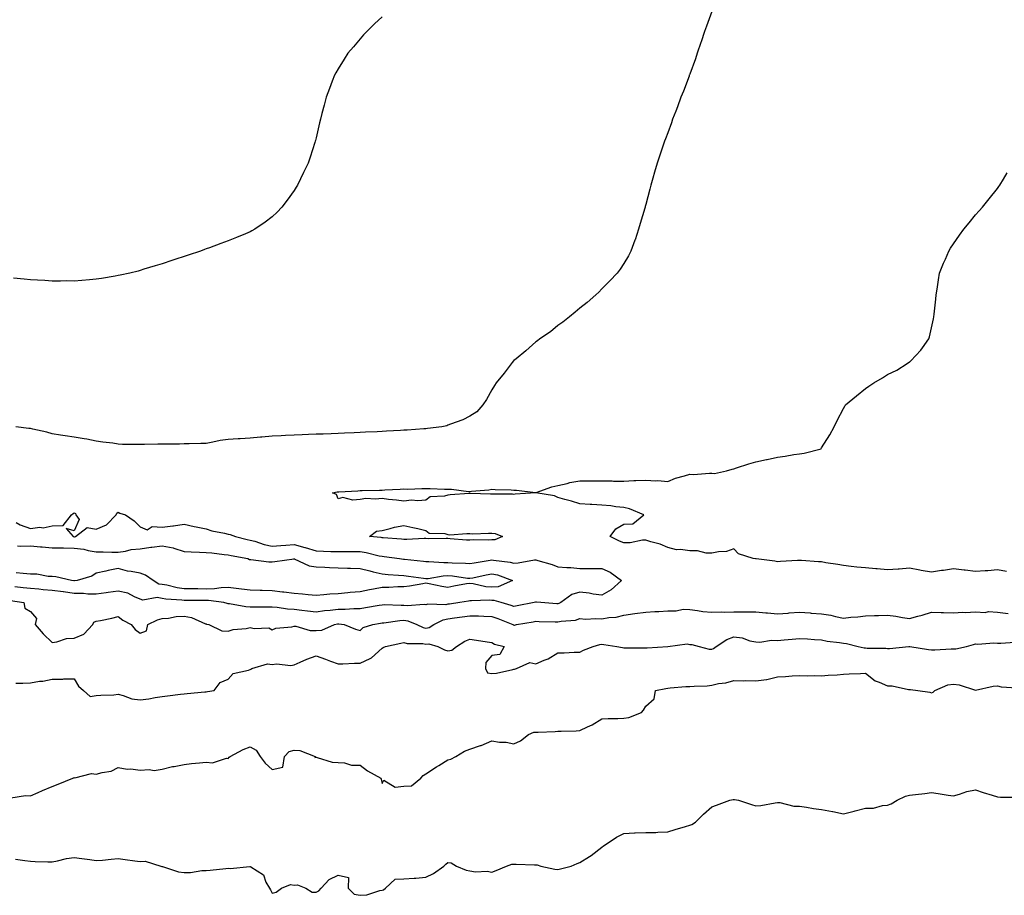
# Model space of a CAD drawing. Units: inches. Extents: x 981683 to 984323, y 7353338 to 7355978.
# Drawn here: x 982173 to 982621, y 7353719 to 7354117 of the extents above; entities that cross this region are included whole.
import ezdxf

# ---------------------------------------------------------------- set-up
doc = ezdxf.new("R2010")
doc.units = ezdxf.units.IN
doc.header["$MEASUREMENT"] = 0
doc.layers.add('Contour_98167353', color=7, linetype='Continuous', true_color=0xea5033)

msp = doc.modelspace()

# ---------------------------------------------------------------- linework, layer by layer
at = {"layer": 'Contour_98167353'}
for points in [[(982338.05, 7354118.57, 3293), (982334.67, 7354115.3, 3293), (982331.11, 7354111.92, 3293), (982329.66, 7354110.31, 3293), (982328.05, 7354108.49, 3293), (982325.03, 7354104.94, 3293), (982322.49, 7354101.92, 3293), (982320.78, 7354099.19, 3293), (982318.05, 7354094.79, 3293), (982316.99, 7354092.98, 3293), (982316.37, 7354091.92, 3293), (982315.36, 7354089.23, 3293), (982314.12, 7354085.84, 3293), (982312.61, 7354081.92, 3293), (982311.69, 7354078.28, 3293), (982310.72, 7354074.59, 3293), (982310.04, 7354071.92, 3293), (982309.66, 7354070.31, 3293), (982308.05, 7354063.5, 3293), (982307.75, 7354062.23, 3293), (982307.66, 7354061.92, 3293), (982307.46, 7354061.34, 3293), (982305.29, 7354054.68, 3293), (982304.38, 7354051.92, 3293), (982302.27, 7354047.7, 3293), (982300.97, 7354044.84, 3293), (982299.62, 7354041.92, 3293), (982299.02, 7354040.96, 3293), (982298.05, 7354039.42, 3293), (982294.89, 7354035.09, 3293), (982292.46, 7354031.92, 3293), (982290.3, 7354029.67, 3293), (982288.05, 7354027.49, 3293), (982284.84, 7354025.13, 3293), (982280.2, 7354021.92, 3293), (982278.84, 7354021.12, 3293), (982278.05, 7354020.68, 3293), (982275.96, 7354019.83, 3293), (982271.84, 7354018.13, 3293), (982268.05, 7354016.56, 3293), (982264.67, 7354015.3, 3293), (982259.55, 7354013.42, 3293), (982258.05, 7354012.87, 3293), (982257.36, 7354012.61, 3293), (982255.52, 7354011.92, 3293), (982249.92, 7354010.05, 3293), (982248.05, 7354009.43, 3293), (982244.31, 7354008.18, 3293), (982242.42, 7354007.55, 3293), (982238.05, 7354006.13, 3293), (982234.84, 7354005.13, 3293), (982229.73, 7354003.6, 3293), (982228.05, 7354003.09, 3293), (982227.12, 7354002.84, 3293), (982223.32, 7354001.92, 3293), (982218.99, 7354000.98, 3293), (982218.05, 7354000.78, 3293), (982216.69, 7354000.56, 3293), (982210.5, 7353999.47, 3293), (982208.05, 7353999.11, 3293), (982204.98, 7353998.86, 3293), (982201.45, 7353998.52, 3293), (982198.05, 7353998.28, 3293), (982194.43, 7353998.29, 3293), (982191.74, 7353998.23, 3293), (982188.05, 7353998.22, 3293), (982184.59, 7353998.46, 3293), (982181.35, 7353998.62, 3293), (982178.05, 7353998.85, 3293), (982175.29, 7353999.16, 3293), (982170.36, 7353999.61, 3293)], [(982488.05, 7354120.9, 3292), (982485.68, 7354114.3, 3292), (982484.81, 7354111.92, 3292), (982483.22, 7354107.09, 3292), (982483.14, 7354106.83, 3292), (982481.4, 7354101.92, 3292), (982480.6, 7354099.37, 3292), (982478.05, 7354092.43, 3292), (982477.91, 7354092.06, 3292), (982477.84, 7354091.92, 3292), (982477.72, 7354091.59, 3292), (982475.2, 7354084.77, 3292), (982474.05, 7354081.92, 3292), (982472.45, 7354077.52, 3292), (982471.66, 7354075.53, 3292), (982470.28, 7354071.92, 3292), (982469.71, 7354070.26, 3292), (982468.05, 7354065.73, 3292), (982467.01, 7354062.96, 3292), (982466.59, 7354061.92, 3292), (982465.84, 7354059.72, 3292), (982464.45, 7354055.52, 3292), (982463.25, 7354051.92, 3292), (982462.06, 7354047.9, 3292), (982461.25, 7354045.12, 3292), (982460.29, 7354041.92, 3292), (982459.82, 7354040.15, 3292), (982458.05, 7354033.15, 3292), (982457.8, 7354032.18, 3292), (982457.73, 7354031.92, 3292), (982457.58, 7354031.45, 3292), (982455.57, 7354024.4, 3292), (982454.8, 7354021.92, 3292), (982453.18, 7354017.05, 3292), (982453.12, 7354016.85, 3292), (982451.27, 7354011.92, 3292), (982450.18, 7354009.8, 3292), (982448.05, 7354006.3, 3292), (982446.35, 7354003.62, 3292), (982445.07, 7354001.92, 3292), (982441.68, 7353998.29, 3292), (982438.05, 7353994.78, 3292), (982436.69, 7353993.28, 3292), (982435.29, 7353991.92, 3292), (982431.41, 7353988.56, 3292), (982428.05, 7353985.99, 3292), (982425.91, 7353984.06, 3292), (982423.28, 7353981.92, 3292), (982420.38, 7353979.59, 3292), (982418.05, 7353978.02, 3292), (982414.75, 7353975.22, 3292), (982409.9, 7353971.92, 3292), (982408.85, 7353971.12, 3292), (982408.05, 7353970.63, 3292), (982403.51, 7353966.46, 3292), (982399.05, 7353962.92, 3292), (982398.05, 7353962.12, 3292), (982397.96, 7353962.01, 3292), (982397.87, 7353961.92, 3292), (982397.3, 7353961.17, 3292), (982393.64, 7353956.33, 3292), (982389.97, 7353951.92, 3292), (982389.27, 7353950.69, 3292), (982388.05, 7353948.82, 3292), (982385.62, 7353944.35, 3292), (982383.94, 7353941.92, 3292), (982381.17, 7353938.8, 3292), (982378.05, 7353936.78, 3292), (982374.87, 7353935.1, 3292), (982369.22, 7353933.09, 3292), (982368.05, 7353932.6, 3292), (982367.53, 7353932.44, 3292), (982365.25, 7353931.92, 3292), (982358.81, 7353931.15, 3292), (982358.05, 7353931.07, 3292), (982357.15, 7353931.02, 3292), (982349.51, 7353930.46, 3292), (982348.05, 7353930.39, 3292), (982346.43, 7353930.3, 3292), (982340.07, 7353929.89, 3292), (982338.05, 7353929.78, 3292), (982335.8, 7353929.68, 3292), (982330.56, 7353929.41, 3292), (982328.05, 7353929.3, 3292), (982325.33, 7353929.2, 3292), (982320.99, 7353928.98, 3292), (982318.05, 7353928.87, 3292), (982314.91, 7353928.78, 3292), (982311.33, 7353928.64, 3292), (982308.05, 7353928.55, 3292), (982304.55, 7353928.42, 3292), (982301.68, 7353928.29, 3292), (982298.05, 7353928.16, 3292), (982294.1, 7353927.98, 3292), (982292.11, 7353927.86, 3292), (982288.05, 7353927.69, 3292), (982283.36, 7353927.24, 3292), (982282.78, 7353927.19, 3292), (982278.05, 7353926.72, 3292), (982273.52, 7353926.45, 3292), (982272.55, 7353926.42, 3292), (982268.05, 7353926.18, 3292), (982264.34, 7353925.63, 3292), (982261.01, 7353924.88, 3292), (982258.05, 7353924.38, 3292), (982255.69, 7353924.28, 3292), (982250.36, 7353924.23, 3292), (982248.05, 7353924.15, 3292), (982245.9, 7353924.07, 3292), (982240.18, 7353924.05, 3292), (982238.05, 7353923.98, 3292), (982236.01, 7353923.96, 3292), (982229.95, 7353923.82, 3292), (982228.05, 7353923.81, 3292), (982226.03, 7353923.94, 3292), (982220, 7353923.87, 3292), (982218.05, 7353924.02, 3292), (982215.58, 7353924.4, 3292), (982211.07, 7353924.94, 3292), (982208.05, 7353925.44, 3292), (982203.73, 7353926.23, 3292), (982202.58, 7353926.45, 3292), (982198.05, 7353927.24, 3292), (982193.89, 7353927.76, 3292), (982191.78, 7353928.18, 3292), (982188.05, 7353928.72, 3292), (982185.56, 7353929.43, 3292), (982179.11, 7353930.86, 3292), (982178.05, 7353931.13, 3292), (982177.36, 7353931.22, 3292), (982171.52, 7353931.92, 3292)], [(982622.19, 7353866.06, 3291), (982618.05, 7353866.75, 3291), (982613.64, 7353866.34, 3291), (982612.51, 7353866.38, 3291), (982608.05, 7353866.06, 3291), (982603.33, 7353866.64, 3291), (982602.83, 7353866.69, 3291), (982598.05, 7353867.3, 3291), (982593.43, 7353866.54, 3291), (982592.6, 7353866.47, 3291), (982588.05, 7353865.82, 3291), (982583.38, 7353866.59, 3291), (982582.8, 7353866.67, 3291), (982578.05, 7353867.51, 3291), (982573.26, 7353867.14, 3291), (982572.89, 7353867.08, 3291), (982568.05, 7353866.76, 3291), (982563.34, 7353867.21, 3291), (982562.71, 7353867.26, 3291), (982558.05, 7353867.69, 3291), (982554.14, 7353868.01, 3291), (982551.57, 7353868.4, 3291), (982548.05, 7353868.74, 3291), (982545.42, 7353869.29, 3291), (982539.91, 7353870.07, 3291), (982538.05, 7353870.42, 3291), (982536.59, 7353870.45, 3291), (982528.87, 7353871.1, 3291), (982528.05, 7353871.12, 3291), (982527.14, 7353871.01, 3291), (982519.36, 7353870.61, 3291), (982518.05, 7353870.42, 3291), (982516.84, 7353870.71, 3291), (982508.22, 7353871.76, 3291), (982508.05, 7353871.79, 3291), (982507.91, 7353871.78, 3291), (982506.85, 7353871.92, 3291), (982500.22, 7353874.09, 3291), (982498.05, 7353876.34, 3291), (982494.77, 7353875.2, 3291), (982491.18, 7353875.05, 3291), (982488.05, 7353874.36, 3291), (982485.59, 7353874.38, 3291), (982481.58, 7353875.45, 3291), (982478.05, 7353875.46, 3291), (982473.88, 7353876.09, 3291), (982472, 7353875.87, 3291), (982468.05, 7353877.02, 3291), (982464.66, 7353878.53, 3291), (982460.38, 7353879.59, 3291), (982458.05, 7353880.38, 3291), (982456.5, 7353880.37, 3291), (982450.9, 7353879.07, 3291), (982448.05, 7353879.06, 3291), (982446.04, 7353879.91, 3291), (982441.85, 7353881.92, 3291), (982444.45, 7353885.52, 3291), (982448.05, 7353887.64, 3291), (982452.15, 7353887.82, 3291), (982457.23, 7353891.92, 3291), (982450.71, 7353894.58, 3291), (982448.05, 7353895.26, 3291), (982444.4, 7353895.57, 3291), (982442.11, 7353895.98, 3291), (982438.05, 7353896.26, 3291), (982433.44, 7353896.53, 3291), (982432.73, 7353896.6, 3291), (982428.05, 7353896.85, 3291), (982424.23, 7353898.1, 3291), (982421.16, 7353898.82, 3291), (982418.05, 7353899.7, 3291), (982416.56, 7353900.43, 3291), (982408.1, 7353901.87, 3291), (982408.05, 7353901.89, 3291), (982408.01, 7353901.88, 3291), (982398.67, 7353901.3, 3291), (982398.05, 7353901.16, 3291), (982397.42, 7353901.29, 3291), (982388.78, 7353901.19, 3291), (982388.05, 7353901.29, 3291), (982387.42, 7353901.28, 3291), (982378.35, 7353901.62, 3291), (982378.05, 7353901.61, 3291), (982377.71, 7353901.57, 3291), (982368.99, 7353900.98, 3291), (982368.05, 7353900.86, 3291), (982366.48, 7353900.35, 3291), (982359.92, 7353900.05, 3291), (982358.05, 7353898.53, 3291), (982354.36, 7353898.23, 3291), (982351.49, 7353898.48, 3291), (982348.05, 7353898.07, 3291), (982344.6, 7353898.47, 3291), (982341.07, 7353898.9, 3291), (982338.05, 7353899.26, 3291), (982335.12, 7353899, 3291), (982330.72, 7353899.25, 3291), (982328.05, 7353898.91, 3291), (982324.7, 7353898.58, 3291), (982320.24, 7353899.73, 3291), (982318.05, 7353899.21, 3291), (982317.27, 7353901.14, 3291), (982315.49, 7353901.92, 3291), (982317.7, 7353902.27, 3291), (982318.05, 7353902.31, 3291), (982318.46, 7353902.33, 3291), (982327.12, 7353902.85, 3291), (982328.05, 7353902.9, 3291), (982329.06, 7353902.92, 3291), (982336.87, 7353903.1, 3291), (982338.05, 7353903.13, 3291), (982339.33, 7353903.2, 3291), (982346.38, 7353903.59, 3291), (982348.05, 7353903.67, 3291), (982349.73, 7353903.6, 3291), (982356.09, 7353903.89, 3291), (982358.05, 7353903.81, 3291), (982359.97, 7353903.84, 3291), (982366.43, 7353903.54, 3291), (982368.05, 7353903.56, 3291), (982369.6, 7353903.48, 3291), (982377.42, 7353902.55, 3291), (982378.05, 7353902.51, 3291), (982378.74, 7353902.61, 3291), (982386.71, 7353903.26, 3291), (982388.05, 7353903.48, 3291), (982389.51, 7353903.37, 3291), (982396.76, 7353903.21, 3291), (982398.05, 7353903.13, 3291), (982399.26, 7353903.13, 3291), (982407.95, 7353902.01, 3291), (982408.05, 7353902.02, 3291), (982408.19, 7353902.05, 3291), (982415.38, 7353904.59, 3291), (982418.05, 7353905.21, 3291), (982422.28, 7353906.15, 3291), (982423.47, 7353906.5, 3291), (982428.05, 7353907.34, 3291), (982432.6, 7353907.37, 3291), (982433.49, 7353907.36, 3291), (982438.05, 7353907.39, 3291), (982442.7, 7353907.27, 3291), (982443.38, 7353907.25, 3291), (982448.05, 7353907.13, 3291), (982452.56, 7353907.41, 3291), (982453.54, 7353907.41, 3291), (982458.05, 7353907.66, 3291), (982462.59, 7353907.37, 3291), (982463.55, 7353907.42, 3291), (982468.05, 7353907.07, 3291), (982471.5, 7353908.47, 3291), (982475.69, 7353909.56, 3291), (982478.05, 7353910.34, 3291), (982479.75, 7353910.23, 3291), (982486.98, 7353910.85, 3291), (982488.05, 7353910.75, 3291), (982489.29, 7353910.68, 3291), (982494.73, 7353911.92, 3291), (982497.28, 7353912.69, 3291), (982498.05, 7353912.82, 3291), (982499.34, 7353913.21, 3291), (982504.93, 7353915.04, 3291), (982508.05, 7353915.93, 3291), (982512.93, 7353917.04, 3291), (982513.23, 7353917.09, 3291), (982518.05, 7353918.11, 3291), (982521.46, 7353918.51, 3291), (982525.41, 7353919.29, 3291), (982528.05, 7353919.64, 3291), (982530.08, 7353919.89, 3291), (982537.78, 7353921.92, 3291), (982537.89, 7353922.08, 3291), (982538.05, 7353922.33, 3291), (982541.75, 7353928.22, 3291), (982543.77, 7353931.92, 3291), (982545.14, 7353934.83, 3291), (982548.05, 7353940.33, 3291), (982548.6, 7353941.37, 3291), (982548.92, 7353941.92, 3291), (982553.94, 7353946.03, 3291), (982558.05, 7353949.38, 3291), (982559.56, 7353950.41, 3291), (982561.81, 7353951.92, 3291), (982565.75, 7353954.22, 3291), (982568.05, 7353955.66, 3291), (982572.21, 7353957.76, 3291), (982576.9, 7353960.77, 3291), (982578.05, 7353961.47, 3291), (982578.33, 7353961.64, 3291), (982578.65, 7353961.92, 3291), (982583.23, 7353966.74, 3291), (982583.95, 7353967.82, 3291), (982586.86, 7353971.92, 3291), (982587.13, 7353972.84, 3291), (982588.05, 7353976.92, 3291), (982588.94, 7353981.03, 3291), (982589.12, 7353981.92, 3291), (982589.28, 7353983.15, 3291), (982589.96, 7353990, 3291), (982590.22, 7353991.92, 3291), (982590.64, 7353994.51, 3291), (982591.17, 7353998.8, 3291), (982591.75, 7354001.92, 3291), (982593.55, 7354006.42, 3291), (982594.34, 7354008.21, 3291), (982595.93, 7354011.92, 3291), (982596.74, 7354013.23, 3291), (982598.05, 7354015.27, 3291), (982600.77, 7354019.2, 3291), (982602.69, 7354021.92, 3291), (982605.13, 7354024.84, 3291), (982608.05, 7354028.35, 3291), (982609.77, 7354030.2, 3291), (982611.25, 7354031.92, 3291), (982614.35, 7354035.62, 3291), (982618.05, 7354040.46, 3291), (982618.71, 7354041.26, 3291), (982619.18, 7354041.92, 3291), (982620.77, 7354044.65, 3291), (982622.48, 7354047.48, 3291)], [(982171.6, 7353888.37, 3292), (982173.41, 7353887.28, 3292), (982178.05, 7353885.69, 3292), (982182.34, 7353886.21, 3292), (982183.96, 7353886.01, 3292), (982188.05, 7353886.87, 3292), (982192.97, 7353887, 3292), (982196.85, 7353891.92, 3292), (982197.55, 7353892.42, 3292), (982198.05, 7353892.78, 3292), (982198.6, 7353892.47, 3292), (982198.81, 7353891.92, 3292), (982200.22, 7353889.75, 3292), (982198.05, 7353884.57, 3292), (982194.3, 7353885.67, 3292), (982197.57, 7353881.92, 3292), (982198.02, 7353881.89, 3292), (982198.05, 7353881.89, 3292), (982198.09, 7353881.88, 3292), (982198.6, 7353881.92, 3292), (982203.91, 7353886.06, 3292), (982208.05, 7353885.34, 3292), (982212.74, 7353887.23, 3292), (982217.06, 7353891.92, 3292), (982217.34, 7353892.64, 3292), (982218.05, 7353893.08, 3292), (982218.75, 7353892.62, 3292), (982221.38, 7353891.92, 3292), (982225.27, 7353889.14, 3292), (982228.05, 7353886.39, 3292), (982231.16, 7353885.02, 3292), (982233.49, 7353886.48, 3292), (982238.05, 7353886.18, 3292), (982242.92, 7353886.79, 3292), (982243.19, 7353886.79, 3292), (982248.05, 7353887.62, 3292), (982252.6, 7353886.47, 3292), (982253.57, 7353886.4, 3292), (982258.05, 7353885.55, 3292), (982260.68, 7353884.55, 3292), (982266.41, 7353883.56, 3292), (982268.05, 7353883.1, 3292), (982268.97, 7353882.84, 3292), (982271.32, 7353881.92, 3292), (982276.73, 7353880.6, 3292), (982278.05, 7353880.33, 3292), (982280.15, 7353879.82, 3292), (982284.45, 7353878.32, 3292), (982288.05, 7353877.66, 3292), (982292.01, 7353877.95, 3292), (982294.24, 7353878.12, 3292), (982298.05, 7353878.39, 3292), (982302.98, 7353876.99, 3292), (982303.09, 7353876.96, 3292), (982308.05, 7353875.41, 3292), (982311.44, 7353875.3, 3292), (982314.75, 7353875.22, 3292), (982318.05, 7353875.13, 3292), (982321.27, 7353875.14, 3292), (982324.83, 7353875.15, 3292), (982328.05, 7353875.16, 3292), (982330.85, 7353874.73, 3292), (982336.72, 7353873.25, 3292), (982338.05, 7353873.01, 3292), (982339.04, 7353872.91, 3292), (982346.04, 7353871.92, 3292), (982347.83, 7353871.7, 3292), (982348.05, 7353871.68, 3292), (982348.32, 7353871.64, 3292), (982356.86, 7353870.73, 3292), (982358.05, 7353870.58, 3292), (982359.32, 7353870.65, 3292), (982366.22, 7353870.1, 3292), (982368.05, 7353870.17, 3292), (982369.95, 7353870.02, 3292), (982375.97, 7353869.84, 3292), (982378.05, 7353869.65, 3292), (982379.94, 7353870.02, 3292), (982387.32, 7353871.19, 3292), (982388.05, 7353871.32, 3292), (982388.81, 7353871.16, 3292), (982396.38, 7353870.26, 3292), (982398.05, 7353869.78, 3292), (982400.02, 7353869.95, 3292), (982407.44, 7353871.31, 3292), (982408.05, 7353871.37, 3292), (982408.88, 7353871.09, 3292), (982415.44, 7353869.31, 3292), (982418.05, 7353868.21, 3292), (982422.06, 7353867.91, 3292), (982423.96, 7353867.82, 3292), (982428.05, 7353867.5, 3292), (982432.5, 7353867.47, 3292), (982433.54, 7353867.41, 3292), (982438.05, 7353867.38, 3292), (982441.87, 7353865.74, 3292), (982447.07, 7353861.92, 3292), (982442.23, 7353857.74, 3292), (982438.05, 7353855.26, 3292), (982434.15, 7353855.82, 3292), (982432.35, 7353856.21, 3292), (982428.05, 7353856.73, 3292), (982424.44, 7353855.53, 3292), (982419.44, 7353851.92, 3292), (982418.49, 7353851.49, 3292), (982418.05, 7353851.39, 3292), (982417.54, 7353851.41, 3292), (982410.34, 7353851.92, 3292), (982408.28, 7353852.16, 3292), (982408.05, 7353852.11, 3292), (982407.87, 7353852.09, 3292), (982407.23, 7353851.92, 3292), (982399.56, 7353850.4, 3292), (982398.05, 7353850.13, 3292), (982396.74, 7353850.62, 3292), (982392.29, 7353851.92, 3292), (982389.05, 7353852.91, 3292), (982388.05, 7353852.86, 3292), (982387.01, 7353852.96, 3292), (982378.8, 7353852.67, 3292), (982378.05, 7353852.75, 3292), (982377.35, 7353852.63, 3292), (982373.38, 7353851.92, 3292), (982368.74, 7353851.22, 3292), (982368.05, 7353851.13, 3292), (982367.07, 7353850.94, 3292), (982358.84, 7353851.13, 3292), (982358.05, 7353850.87, 3292), (982357.2, 7353851.07, 3292), (982349.54, 7353850.43, 3292), (982348.05, 7353850.64, 3292), (982346.69, 7353850.57, 3292), (982339.09, 7353850.88, 3292), (982338.05, 7353850.81, 3292), (982336.71, 7353850.58, 3292), (982330.46, 7353849.51, 3292), (982328.05, 7353849.09, 3292), (982325.27, 7353849.13, 3292), (982321.21, 7353848.76, 3292), (982318.05, 7353848.8, 3292), (982314.44, 7353848.31, 3292), (982311.88, 7353848.09, 3292), (982308.05, 7353847.5, 3292), (982304.16, 7353848.04, 3292), (982301.63, 7353848.34, 3292), (982298.05, 7353848.81, 3292), (982295.1, 7353848.97, 3292), (982290.29, 7353849.69, 3292), (982288.05, 7353849.84, 3292), (982285.95, 7353849.82, 3292), (982280.09, 7353849.88, 3292), (982278.05, 7353849.86, 3292), (982276.1, 7353849.96, 3292), (982268.65, 7353851.32, 3292), (982268.05, 7353851.37, 3292), (982267.6, 7353851.48, 3292), (982266.02, 7353851.92, 3292), (982259.06, 7353852.92, 3292), (982258.05, 7353852.9, 3292), (982257.05, 7353852.92, 3292), (982248.95, 7353852.82, 3292), (982248.05, 7353852.83, 3292), (982246.99, 7353852.98, 3292), (982239.67, 7353853.54, 3292), (982238.05, 7353853.81, 3292), (982235.8, 7353854.16, 3292), (982229.21, 7353853.08, 3292), (982228.05, 7353853.48, 3292), (982225.49, 7353854.48, 3292), (982222.35, 7353856.21, 3292), (982218.05, 7353857.17, 3292), (982213.48, 7353856.5, 3292), (982212.51, 7353856.38, 3292), (982208.05, 7353855.75, 3292), (982204.19, 7353855.78, 3292), (982202.23, 7353856.1, 3292), (982198.05, 7353856.12, 3292), (982193.19, 7353856.78, 3292), (982192.94, 7353856.82, 3292), (982188.05, 7353857.47, 3292), (982183.84, 7353857.71, 3292), (982181.94, 7353858.03, 3292), (982178.05, 7353858.31, 3292), (982174.84, 7353858.7, 3292), (982170.93, 7353859.04, 3292)], [(982172.28, 7353877.69, 3293), (982173.75, 7353877.62, 3293), (982178.05, 7353877.73, 3293), (982182.64, 7353877.33, 3293), (982183.44, 7353877.31, 3293), (982188.05, 7353876.85, 3293), (982192.9, 7353876.77, 3293), (982193.19, 7353876.78, 3293), (982198.05, 7353876.71, 3293), (982202.39, 7353876.26, 3293), (982204.35, 7353875.63, 3293), (982208.05, 7353875.05, 3293), (982211.15, 7353875.02, 3293), (982215.13, 7353874.84, 3293), (982218.05, 7353874.81, 3293), (982221.39, 7353875.26, 3293), (982223.96, 7353876.01, 3293), (982228.05, 7353876.39, 3293), (982232.89, 7353877.08, 3293), (982233.25, 7353877.12, 3293), (982238.05, 7353877.77, 3293), (982242.96, 7353876.83, 3293), (982243.3, 7353876.67, 3293), (982248.05, 7353875.2, 3293), (982251.2, 7353875.07, 3293), (982255.07, 7353874.9, 3293), (982258.05, 7353874.78, 3293), (982260.62, 7353874.49, 3293), (982266.16, 7353873.82, 3293), (982268.05, 7353873.6, 3293), (982269.43, 7353873.3, 3293), (982277.02, 7353871.92, 3293), (982277.73, 7353871.6, 3293), (982278.05, 7353871.58, 3293), (982278.39, 7353871.58, 3293), (982286.63, 7353870.5, 3293), (982288.05, 7353870.49, 3293), (982289.3, 7353870.67, 3293), (982298.03, 7353871.9, 3293), (982298.05, 7353871.91, 3293), (982298.07, 7353871.9, 3293), (982304.83, 7353868.7, 3293), (982308.05, 7353868.17, 3293), (982311.97, 7353868, 3293), (982314.09, 7353867.95, 3293), (982318.05, 7353867.78, 3293), (982322.35, 7353867.62, 3293), (982323.75, 7353867.62, 3293), (982328.05, 7353867.44, 3293), (982332.46, 7353866.33, 3293), (982333.99, 7353865.98, 3293), (982338.05, 7353865, 3293), (982340.86, 7353864.73, 3293), (982345.51, 7353864.46, 3293), (982348.05, 7353864.24, 3293), (982350.12, 7353863.99, 3293), (982356.95, 7353863.02, 3293), (982358.05, 7353862.88, 3293), (982359.07, 7353862.94, 3293), (982365.83, 7353864.14, 3293), (982368.05, 7353864.23, 3293), (982370.19, 7353864.06, 3293), (982376.88, 7353863.09, 3293), (982378.05, 7353862.98, 3293), (982379.37, 7353863.24, 3293), (982385.4, 7353864.56, 3293), (982388.05, 7353865.05, 3293), (982390.62, 7353864.49, 3293), (982397.49, 7353861.92, 3293), (982390.92, 7353859.05, 3293), (982388.05, 7353858.91, 3293), (982385.28, 7353859.15, 3293), (982379.47, 7353860.5, 3293), (982378.05, 7353860.66, 3293), (982376.52, 7353860.39, 3293), (982370.65, 7353859.32, 3293), (982368.05, 7353858.85, 3293), (982365.3, 7353859.17, 3293), (982359.46, 7353860.51, 3293), (982358.05, 7353860.71, 3293), (982356.64, 7353860.52, 3293), (982350.52, 7353859.45, 3293), (982348.05, 7353859.14, 3293), (982345.24, 7353859.11, 3293), (982341.12, 7353858.85, 3293), (982338.05, 7353858.83, 3293), (982334.19, 7353858.07, 3293), (982332.32, 7353857.65, 3293), (982328.05, 7353856.86, 3293), (982323.51, 7353856.46, 3293), (982322.48, 7353856.36, 3293), (982318.05, 7353855.96, 3293), (982314.3, 7353855.67, 3293), (982311.55, 7353855.41, 3293), (982308.05, 7353855.14, 3293), (982304.52, 7353855.45, 3293), (982301.9, 7353855.77, 3293), (982298.05, 7353856.09, 3293), (982293.35, 7353856.62, 3293), (982292.82, 7353856.69, 3293), (982288.05, 7353857.2, 3293), (982283.47, 7353857.34, 3293), (982282.58, 7353857.39, 3293), (982278.05, 7353857.54, 3293), (982274.15, 7353858.02, 3293), (982271.66, 7353858.3, 3293), (982268.05, 7353858.75, 3293), (982264.8, 7353858.66, 3293), (982261.85, 7353858.12, 3293), (982258.05, 7353858.05, 3293), (982254.23, 7353858.1, 3293), (982251.78, 7353858.19, 3293), (982248.05, 7353858.24, 3293), (982244.83, 7353858.7, 3293), (982240.2, 7353859.77, 3293), (982238.05, 7353860.13, 3293), (982236.51, 7353860.37, 3293), (982233.92, 7353861.92, 3293), (982230.47, 7353864.34, 3293), (982228.05, 7353865.33, 3293), (982223.85, 7353866.12, 3293), (982222.27, 7353866.14, 3293), (982218.05, 7353867.36, 3293), (982213.42, 7353866.55, 3293), (982212.34, 7353866.2, 3293), (982208.05, 7353865.25, 3293), (982206, 7353863.97, 3293), (982199.28, 7353861.92, 3293), (982198.21, 7353861.76, 3293), (982198.05, 7353861.76, 3293), (982197.91, 7353861.78, 3293), (982196.79, 7353861.92, 3293), (982189.69, 7353863.57, 3293), (982188.05, 7353863.8, 3293), (982186.18, 7353863.79, 3293), (982181, 7353864.87, 3293), (982178.05, 7353864.85, 3293), (982174.81, 7353865.16, 3293), (982171.56, 7353865.42, 3293)], [(982169, 7353852.86, 3291), (982175.15, 7353851.92, 3291), (982175.54, 7353849.41, 3291), (982178.05, 7353847.86, 3291), (982180.79, 7353844.67, 3291), (982180.22, 7353841.92, 3291), (982183.82, 7353837.69, 3291), (982188.05, 7353833.77, 3291), (982190.11, 7353833.98, 3291), (982194.43, 7353835.54, 3291), (982198.05, 7353835.74, 3291), (982202.38, 7353837.6, 3291), (982206.54, 7353841.92, 3291), (982206.9, 7353843.07, 3291), (982208.05, 7353843.39, 3291), (982209.93, 7353843.81, 3291), (982215.15, 7353844.82, 3291), (982218.05, 7353845.51, 3291), (982220.06, 7353843.93, 3291), (982223.97, 7353841.92, 3291), (982225.78, 7353839.66, 3291), (982228.05, 7353837.93, 3291), (982230.97, 7353839, 3291), (982231.45, 7353841.92, 3291), (982235.94, 7353844.03, 3291), (982238.05, 7353844.67, 3291), (982240.98, 7353844.85, 3291), (982244.39, 7353845.58, 3291), (982248.05, 7353845.74, 3291), (982251.3, 7353845.17, 3291), (982257.69, 7353842.29, 3291), (982258.05, 7353842.18, 3291), (982258.26, 7353842.13, 3291), (982259.21, 7353841.92, 3291), (982265.19, 7353839.05, 3291), (982268.05, 7353838.97, 3291), (982270.35, 7353839.61, 3291), (982276.28, 7353840.15, 3291), (982278.05, 7353840.52, 3291), (982279.92, 7353840.05, 3291), (982286.56, 7353840.43, 3291), (982288.05, 7353839.55, 3291), (982289.71, 7353840.26, 3291), (982297.02, 7353840.89, 3291), (982298.05, 7353841.16, 3291), (982298.82, 7353841.14, 3291), (982305.37, 7353839.25, 3291), (982308.05, 7353839.21, 3291), (982310.67, 7353839.3, 3291), (982316.43, 7353841.92, 3291), (982317.78, 7353842.2, 3291), (982318.05, 7353842.23, 3291), (982318.36, 7353842.23, 3291), (982320.81, 7353841.92, 3291), (982325.97, 7353839.84, 3291), (982328.05, 7353839.28, 3291), (982329.45, 7353840.52, 3291), (982333.84, 7353841.92, 3291), (982337.42, 7353842.55, 3291), (982338.05, 7353842.66, 3291), (982338.84, 7353842.71, 3291), (982346.15, 7353843.82, 3291), (982348.05, 7353843.92, 3291), (982349.81, 7353843.67, 3291), (982353.83, 7353841.92, 3291), (982356.72, 7353840.59, 3291), (982358.05, 7353840.34, 3291), (982359.47, 7353840.51, 3291), (982361.58, 7353841.92, 3291), (982365.84, 7353844.12, 3291), (982368.05, 7353844.55, 3291), (982371.1, 7353844.97, 3291), (982374.55, 7353845.41, 3291), (982378.05, 7353845.9, 3291), (982381.97, 7353845.84, 3291), (982384.3, 7353845.67, 3291), (982388.05, 7353845.59, 3291), (982390.81, 7353844.68, 3291), (982397.57, 7353841.92, 3291), (982397.85, 7353841.73, 3291), (982398.05, 7353841.66, 3291), (982398.37, 7353841.6, 3291), (982399.3, 7353841.92, 3291), (982406.79, 7353843.18, 3291), (982408.05, 7353843.42, 3291), (982409.48, 7353843.35, 3291), (982416.82, 7353843.15, 3291), (982418.05, 7353843.09, 3291), (982419.56, 7353843.43, 3291), (982426.02, 7353843.95, 3291), (982428.05, 7353844.62, 3291), (982430.56, 7353844.43, 3291), (982435.3, 7353844.68, 3291), (982438.05, 7353844.52, 3291), (982441.22, 7353845.09, 3291), (982444.64, 7353845.33, 3291), (982448.05, 7353846.14, 3291), (982453.05, 7353846.92, 3291), (982458.05, 7353847.5, 3291), (982462.17, 7353847.8, 3291), (982464.06, 7353847.92, 3291), (982468.05, 7353848.21, 3291), (982471.87, 7353848.1, 3291), (982474.99, 7353848.86, 3291), (982478.05, 7353848.71, 3291), (982481.64, 7353848.33, 3291), (982483.96, 7353847.83, 3291), (982488.05, 7353847.5, 3291), (982492.28, 7353847.69, 3291), (982493.71, 7353847.59, 3291), (982498.05, 7353847.75, 3291), (982502.23, 7353847.75, 3291), (982503.79, 7353847.66, 3291), (982508.05, 7353847.66, 3291), (982512.68, 7353847.29, 3291), (982513.43, 7353847.3, 3291), (982518.05, 7353846.84, 3291), (982522.81, 7353847.17, 3291), (982523.32, 7353847.19, 3291), (982528.05, 7353847.5, 3291), (982532.78, 7353847.2, 3291), (982533.26, 7353847.14, 3291), (982538.05, 7353846.86, 3291), (982542.25, 7353846.12, 3291), (982544.4, 7353845.57, 3291), (982548.05, 7353844.84, 3291), (982551.34, 7353845.21, 3291), (982554.51, 7353845.46, 3291), (982558.05, 7353845.89, 3291), (982562.09, 7353845.96, 3291), (982563.87, 7353846.09, 3291), (982568.05, 7353846.16, 3291), (982571.87, 7353845.74, 3291), (982574.88, 7353845.09, 3291), (982578.05, 7353844.67, 3291), (982581.87, 7353845.74, 3291), (982583.83, 7353846.14, 3291), (982588.05, 7353847.61, 3291), (982592.49, 7353847.47, 3291), (982593.54, 7353847.4, 3291), (982598.05, 7353847.28, 3291), (982602.37, 7353847.6, 3291), (982603.56, 7353847.43, 3291), (982608.05, 7353847.65, 3291), (982612.5, 7353847.47, 3291), (982614.03, 7353847.9, 3291), (982618.05, 7353847.57, 3291), (982622.96, 7353847.01, 3291)], [(982171.41, 7353815.28, 3290), (982174.67, 7353815.3, 3290), (982178.05, 7353815.42, 3290), (982182.22, 7353816.09, 3290), (982183.8, 7353816.17, 3290), (982188.05, 7353817.04, 3290), (982192.9, 7353817.06, 3290), (982193.34, 7353817.21, 3290), (982198.05, 7353817.26, 3290), (982200.02, 7353813.89, 3290), (982202.28, 7353811.92, 3290), (982205.23, 7353809.1, 3290), (982208.05, 7353809.56, 3290), (982210.16, 7353809.81, 3290), (982216.1, 7353809.97, 3290), (982218.05, 7353810.17, 3290), (982220.31, 7353809.67, 3290), (982224.29, 7353808.16, 3290), (982228.05, 7353807.59, 3290), (982231.91, 7353808.06, 3290), (982234.8, 7353808.67, 3290), (982238.05, 7353809.13, 3290), (982240.51, 7353809.46, 3290), (982246.3, 7353810.18, 3290), (982248.05, 7353810.4, 3290), (982249.47, 7353810.51, 3290), (982257.38, 7353811.25, 3290), (982258.05, 7353811.3, 3290), (982258.59, 7353811.39, 3290), (982261.63, 7353811.92, 3290), (982264.41, 7353815.57, 3290), (982268.05, 7353817, 3290), (982270.36, 7353819.61, 3290), (982277.3, 7353821.17, 3290), (982278.05, 7353821.51, 3290), (982278.41, 7353821.56, 3290), (982278.86, 7353821.92, 3290), (982285.93, 7353824.04, 3290), (982288.05, 7353823.8, 3290), (982290.1, 7353823.97, 3290), (982296.63, 7353823.33, 3290), (982298.05, 7353823.52, 3290), (982300.86, 7353824.74, 3290), (982303.77, 7353826.2, 3290), (982308.05, 7353827.65, 3290), (982312.34, 7353826.21, 3290), (982314.68, 7353825.29, 3290), (982318.05, 7353824.06, 3290), (982320.15, 7353824.02, 3290), (982325.57, 7353824.4, 3290), (982328.05, 7353824.36, 3290), (982332.66, 7353826.52, 3290), (982333.26, 7353826.71, 3290), (982338.05, 7353831.22, 3290), (982338.51, 7353831.46, 3290), (982339.64, 7353831.92, 3290), (982346.55, 7353833.42, 3290), (982348.05, 7353833.76, 3290), (982349.47, 7353833.34, 3290), (982356.65, 7353833.32, 3290), (982358.05, 7353833.06, 3290), (982359.34, 7353833.21, 3290), (982363.42, 7353831.92, 3290), (982366.48, 7353830.35, 3290), (982368.05, 7353830.02, 3290), (982369.75, 7353830.22, 3290), (982371.96, 7353831.92, 3290), (982375.69, 7353834.29, 3290), (982378.05, 7353835.32, 3290), (982380.97, 7353834.84, 3290), (982385.92, 7353834.05, 3290), (982388.05, 7353833.7, 3290), (982389.18, 7353833.05, 3290), (982393.66, 7353831.92, 3290), (982391.71, 7353828.26, 3290), (982388.05, 7353827.9, 3290), (982385.33, 7353824.64, 3290), (982385.11, 7353821.92, 3290), (982386.04, 7353819.91, 3290), (982388.05, 7353819.58, 3290), (982390.17, 7353819.8, 3290), (982397.61, 7353821.48, 3290), (982398.05, 7353821.54, 3290), (982398.37, 7353821.6, 3290), (982399.2, 7353821.92, 3290), (982405.35, 7353824.62, 3290), (982408.05, 7353824.02, 3290), (982411.81, 7353825.68, 3290), (982413.66, 7353826.32, 3290), (982418.05, 7353829.06, 3290), (982420.94, 7353829.03, 3290), (982425.49, 7353829.36, 3290), (982428.05, 7353829.33, 3290), (982429.76, 7353830.21, 3290), (982434.05, 7353831.92, 3290), (982437.18, 7353832.79, 3290), (982438.05, 7353832.92, 3290), (982439.02, 7353832.89, 3290), (982444.92, 7353831.92, 3290), (982447.52, 7353831.4, 3290), (982448.05, 7353831.34, 3290), (982448.7, 7353831.27, 3290), (982457.45, 7353831.32, 3290), (982458.05, 7353831.25, 3290), (982458.65, 7353831.32, 3290), (982468.05, 7353831.92, 3290), (982476.89, 7353833.08, 3290), (982478.05, 7353832.91, 3290), (982478.95, 7353832.82, 3290), (982482.33, 7353831.92, 3290), (982486.87, 7353830.74, 3290), (982488.05, 7353830.71, 3290), (982488.91, 7353831.06, 3290), (982490.12, 7353831.92, 3290), (982494.86, 7353835.12, 3290), (982498.05, 7353836.29, 3290), (982501.96, 7353835.83, 3290), (982505.45, 7353834.52, 3290), (982508.05, 7353834.03, 3290), (982509.99, 7353833.86, 3290), (982515.21, 7353834.76, 3290), (982518.05, 7353834.6, 3290), (982521.04, 7353834.91, 3290), (982524.67, 7353835.29, 3290), (982528.05, 7353835.64, 3290), (982531.59, 7353835.47, 3290), (982534.79, 7353835.18, 3290), (982538.05, 7353835.01, 3290), (982540.55, 7353834.42, 3290), (982546.23, 7353833.73, 3290), (982548.05, 7353833.38, 3290), (982549.41, 7353833.28, 3290), (982554.69, 7353831.92, 3290), (982557.47, 7353831.34, 3290), (982558.05, 7353831.29, 3290), (982558.79, 7353831.17, 3290), (982567.27, 7353831.14, 3290), (982568.05, 7353830.97, 3290), (982568.93, 7353831.04, 3290), (982577.7, 7353831.92, 3290), (982578.02, 7353831.95, 3290), (982578.08, 7353831.95, 3290), (982578.24, 7353831.92, 3290), (982586.63, 7353830.5, 3290), (982588.05, 7353830.43, 3290), (982589.53, 7353830.44, 3290), (982596.92, 7353830.79, 3290), (982598.05, 7353830.79, 3290), (982599.05, 7353830.92, 3290), (982604.03, 7353831.92, 3290), (982607.15, 7353832.82, 3290), (982608.05, 7353833.16, 3290), (982609.06, 7353832.92, 3290), (982616.33, 7353833.64, 3290), (982618.05, 7353833.41, 3290), (982619.63, 7353833.5, 3290), (982626.02, 7353833.96, 3290)], [(982169.16, 7353763.03, 3289), (982175.83, 7353764.13, 3289), (982178.05, 7353763.98, 3289), (982181.66, 7353765.54, 3289), (982183.59, 7353766.39, 3289), (982188.05, 7353768.24, 3289), (982190.65, 7353769.32, 3289), (982197.32, 7353771.92, 3289), (982197.77, 7353772.2, 3289), (982198.05, 7353772.36, 3289), (982198.34, 7353772.21, 3289), (982205.85, 7353774.12, 3289), (982208.05, 7353773.75, 3289), (982210.73, 7353774.6, 3289), (982214.82, 7353775.15, 3289), (982218.05, 7353776.88, 3289), (982222.15, 7353776.03, 3289), (982223.78, 7353776.19, 3289), (982228.05, 7353775.66, 3289), (982232.11, 7353775.98, 3289), (982234.44, 7353775.54, 3289), (982238.05, 7353776.09, 3289), (982242.7, 7353777.27, 3289), (982243.46, 7353777.33, 3289), (982248.05, 7353778.21, 3289), (982251.34, 7353778.63, 3289), (982255.07, 7353778.94, 3289), (982258.05, 7353779.3, 3289), (982260.98, 7353778.99, 3289), (982267.28, 7353781.15, 3289), (982268.05, 7353780.9, 3289), (982268.47, 7353781.5, 3289), (982268.92, 7353781.92, 3289), (982274.93, 7353785.03, 3289), (982278.05, 7353786.33, 3289), (982280.8, 7353784.67, 3289), (982282.54, 7353781.92, 3289), (982284.95, 7353778.83, 3289), (982288.05, 7353775.95, 3289), (982292.98, 7353776.99, 3289), (982293.73, 7353781.92, 3289), (982295.77, 7353784.19, 3289), (982298.05, 7353784.7, 3289), (982300.68, 7353784.54, 3289), (982307.65, 7353781.92, 3289), (982307.51, 7353781.38, 3289), (982308.05, 7353781.49, 3289), (982308.53, 7353781.44, 3289), (982315.38, 7353779.25, 3289), (982318.05, 7353779.11, 3289), (982320.93, 7353779.03, 3289), (982324.09, 7353777.96, 3289), (982328.05, 7353777.92, 3289), (982331.5, 7353775.36, 3289), (982337.48, 7353771.92, 3289), (982337.64, 7353771.51, 3289), (982338.05, 7353769.58, 3289), (982338.95, 7353771.02, 3289), (982343.97, 7353767.83, 3289), (982348.05, 7353768.32, 3289), (982351.46, 7353768.51, 3289), (982355.76, 7353771.92, 3289), (982356.83, 7353773.14, 3289), (982358.05, 7353773.99, 3289), (982362.82, 7353777.15, 3289), (982363.93, 7353777.8, 3289), (982368.05, 7353780.28, 3289), (982369.34, 7353780.63, 3289), (982371.56, 7353781.92, 3289), (982375.64, 7353784.33, 3289), (982378.05, 7353785.13, 3289), (982382.93, 7353786.8, 3289), (982383.12, 7353786.85, 3289), (982388.05, 7353788.98, 3289), (982391.53, 7353788.45, 3289), (982394.52, 7353788.39, 3289), (982398.05, 7353787.65, 3289), (982401, 7353788.97, 3289), (982404.65, 7353791.92, 3289), (982407.1, 7353792.86, 3289), (982408.05, 7353792.88, 3289), (982409.11, 7353792.98, 3289), (982416.79, 7353793.18, 3289), (982418.05, 7353793.32, 3289), (982419.57, 7353793.44, 3289), (982426.38, 7353793.59, 3289), (982428.05, 7353793.74, 3289), (982431.55, 7353795.41, 3289), (982433.67, 7353796.3, 3289), (982438.05, 7353799.01, 3289), (982440.88, 7353799.09, 3289), (982445.29, 7353799.16, 3289), (982448.05, 7353799.23, 3289), (982450.36, 7353799.61, 3289), (982456.18, 7353801.92, 3289), (982457.03, 7353802.94, 3289), (982458.05, 7353804.84, 3289), (982461.84, 7353808.13, 3289), (982462.5, 7353811.92, 3289), (982467.11, 7353812.86, 3289), (982468.05, 7353813.03, 3289), (982469.17, 7353813.04, 3289), (982476.29, 7353813.68, 3289), (982478.05, 7353813.69, 3289), (982480.03, 7353813.9, 3289), (982485.93, 7353814.04, 3289), (982488.05, 7353814.32, 3289), (982491.16, 7353815.02, 3289), (982494.51, 7353815.46, 3289), (982498.05, 7353816.49, 3289), (982502.4, 7353816.27, 3289), (982503.57, 7353816.4, 3289), (982508.05, 7353816.23, 3289), (982513.03, 7353816.94, 3289), (982513.1, 7353816.97, 3289), (982518.05, 7353818.15, 3289), (982521.69, 7353818.28, 3289), (982524.67, 7353818.55, 3289), (982528.05, 7353818.68, 3289), (982531.43, 7353818.55, 3289), (982534.92, 7353818.79, 3289), (982538.05, 7353818.63, 3289), (982541.07, 7353818.9, 3289), (982545.17, 7353819.03, 3289), (982548.05, 7353819.27, 3289), (982550.55, 7353819.42, 3289), (982555.75, 7353819.62, 3289), (982558.05, 7353819.75, 3289), (982562.42, 7353816.29, 3289), (982564.22, 7353815.75, 3289), (982568.05, 7353814.02, 3289), (982570.08, 7353813.95, 3289), (982577.63, 7353812.34, 3289), (982578.05, 7353812.32, 3289), (982578.45, 7353812.33, 3289), (982581.88, 7353811.92, 3289), (982587.3, 7353811.17, 3289), (982588.05, 7353810.88, 3289), (982588.84, 7353811.13, 3289), (982589.54, 7353811.92, 3289), (982595.53, 7353814.43, 3289), (982598.05, 7353814.74, 3289), (982600.69, 7353814.55, 3289), (982607.99, 7353811.98, 3289), (982608.05, 7353811.97, 3289), (982608.11, 7353811.98, 3289), (982616.13, 7353813.84, 3289), (982618.05, 7353814.05, 3289), (982619.73, 7353813.6, 3289), (982626.83, 7353813.15, 3289)], [(982171.31, 7353735.18, 3288), (982175.51, 7353734.46, 3288), (982178.05, 7353734.19, 3288), (982180.25, 7353734.12, 3288), (982186.04, 7353733.93, 3288), (982188.05, 7353733.87, 3288), (982190.46, 7353734.33, 3288), (982194.57, 7353735.4, 3288), (982198.05, 7353735.95, 3288), (982201.55, 7353735.42, 3288), (982205.07, 7353734.9, 3288), (982208.05, 7353734.45, 3288), (982210.82, 7353734.69, 3288), (982214.83, 7353735.14, 3288), (982218.05, 7353735.41, 3288), (982221.17, 7353735.03, 3288), (982225.55, 7353734.42, 3288), (982228.05, 7353734.11, 3288), (982230.27, 7353734.14, 3288), (982237.41, 7353731.92, 3288), (982237.93, 7353731.8, 3288), (982238.05, 7353731.78, 3288), (982238.23, 7353731.74, 3288), (982245.49, 7353729.36, 3288), (982248.05, 7353729, 3288), (982250.89, 7353729.08, 3288), (982256.08, 7353729.94, 3288), (982258.05, 7353730.02, 3288), (982259.81, 7353730.16, 3288), (982267.06, 7353730.93, 3288), (982268.05, 7353731.02, 3288), (982269.03, 7353730.94, 3288), (982277.98, 7353731.85, 3288), (982278.05, 7353731.84, 3288), (982278.37, 7353731.6, 3288), (982284.16, 7353728.04, 3288), (982285.25, 7353724.72, 3288), (982286.79, 7353721.92, 3288), (982287.31, 7353721.18, 3288), (982288.05, 7353719.68, 3288), (982289.86, 7353720.11, 3288), (982292.27, 7353721.92, 3288), (982296.42, 7353723.55, 3288), (982298.05, 7353723.25, 3288), (982299.56, 7353723.44, 3288), (982303.46, 7353721.92, 3288), (982306.3, 7353720.17, 3288), (982308.05, 7353720.11, 3288), (982309.26, 7353720.71, 3288), (982310.38, 7353721.92, 3288), (982314.05, 7353725.92, 3288), (982318.05, 7353727.83, 3288), (982322.84, 7353726.71, 3288), (982322.63, 7353721.92, 3288), (982325.34, 7353719.22, 3288), (982328.05, 7353718.67, 3288), (982331.09, 7353718.88, 3288), (982337.01, 7353720.88, 3288), (982338.05, 7353721, 3288), (982338.76, 7353721.2, 3288), (982339.61, 7353721.92, 3288), (982344.02, 7353725.96, 3288), (982348.05, 7353726.19, 3288), (982352.66, 7353726.53, 3288), (982353.47, 7353726.5, 3288), (982358.05, 7353726.93, 3288), (982361.44, 7353728.53, 3288), (982366.1, 7353731.92, 3288), (982367.08, 7353732.88, 3288), (982368.05, 7353733.66, 3288), (982369.54, 7353733.41, 3288), (982371.91, 7353731.92, 3288), (982376.31, 7353730.19, 3288), (982378.05, 7353729.76, 3288), (982380.59, 7353729.38, 3288), (982385.85, 7353729.73, 3288), (982388.05, 7353729.17, 3288), (982390.02, 7353729.95, 3288), (982394.7, 7353731.92, 3288), (982397.13, 7353732.83, 3288), (982398.05, 7353732.89, 3288), (982399.02, 7353732.89, 3288), (982407.47, 7353732.5, 3288), (982408.05, 7353732.49, 3288), (982408.6, 7353732.47, 3288), (982410.36, 7353731.92, 3288), (982416.71, 7353730.59, 3288), (982418.05, 7353730.48, 3288), (982419.27, 7353730.7, 3288), (982424.08, 7353731.92, 3288), (982426.8, 7353733.17, 3288), (982428.05, 7353733.54, 3288), (982432.52, 7353736.39, 3288), (982433.19, 7353736.79, 3288), (982438.05, 7353740.65, 3288), (982438.84, 7353741.13, 3288), (982439.97, 7353741.92, 3288), (982444.79, 7353745.18, 3288), (982448.05, 7353746.83, 3288), (982452.86, 7353747.1, 3288), (982453.17, 7353747.04, 3288), (982458.05, 7353747.2, 3288), (982462.69, 7353747.28, 3288), (982463.6, 7353747.47, 3288), (982468.05, 7353747.6, 3288), (982471.37, 7353748.59, 3288), (982476.13, 7353749.99, 3288), (982478.05, 7353750.56, 3288), (982479.03, 7353750.94, 3288), (982480.67, 7353751.92, 3288), (982484.33, 7353755.64, 3288), (982488.05, 7353759.02, 3288), (982490.28, 7353759.69, 3288), (982496.29, 7353761.92, 3288), (982497.74, 7353762.23, 3288), (982498.05, 7353762.26, 3288), (982498.38, 7353762.25, 3288), (982500.2, 7353761.92, 3288), (982506.17, 7353760.04, 3288), (982508.05, 7353759.47, 3288), (982510.38, 7353759.59, 3288), (982516.96, 7353760.82, 3288), (982518.05, 7353760.9, 3288), (982519.08, 7353760.9, 3288), (982525.4, 7353759.27, 3288), (982528.05, 7353759.26, 3288), (982531.13, 7353758.84, 3288), (982534.38, 7353758.25, 3288), (982538.05, 7353757.8, 3288), (982542.97, 7353756.84, 3288), (982543.19, 7353756.79, 3288), (982548.05, 7353755.76, 3288), (982552.92, 7353757.04, 3288), (982553.25, 7353757.12, 3288), (982558.05, 7353758.33, 3288), (982561.59, 7353758.38, 3288), (982565.75, 7353759.62, 3288), (982568.05, 7353759.7, 3288), (982569.73, 7353760.24, 3288), (982572.38, 7353761.92, 3288), (982576.19, 7353763.78, 3288), (982578.05, 7353764.25, 3288), (982580.71, 7353764.58, 3288), (982584.98, 7353764.99, 3288), (982588.05, 7353765.4, 3288), (982591.11, 7353764.97, 3288), (982595.67, 7353764.3, 3288), (982598.05, 7353763.98, 3288), (982600.78, 7353764.65, 3288), (982604.09, 7353765.88, 3288), (982608.05, 7353766.63, 3288), (982611.55, 7353765.42, 3288), (982615.67, 7353764.3, 3288), (982618.05, 7353763.56, 3288), (982619.48, 7353763.35, 3288), (982626.57, 7353763.41, 3288)]]:
    msp.add_polyline3d(points, dxfattribs=at)
msp.add_polyline3d([(982388.05, 7353880.44, 3291), (982386.4, 7353880.27, 3291), (982379.49, 7353880.48, 3291), (982378.05, 7353880.29, 3291), (982376.52, 7353880.39, 3291), (982369.01, 7353880.97, 3291), (982368.05, 7353881.03, 3291), (982367.22, 7353881.09, 3291), (982358.99, 7353880.99, 3291), (982358.05, 7353881.04, 3291), (982357.21, 7353881.09, 3291), (982349.31, 7353880.66, 3291), (982348.05, 7353880.7, 3291), (982346.96, 7353880.82, 3291), (982338.61, 7353881.36, 3291), (982338.05, 7353881.42, 3291), (982337.62, 7353881.5, 3291), (982332.41, 7353881.92, 3291), (982335.58, 7353884.4, 3291), (982338.05, 7353884.73, 3291), (982341.69, 7353885.57, 3291), (982343.76, 7353886.21, 3291), (982348.05, 7353887.01, 3291), (982352.14, 7353886.02, 3291), (982354.41, 7353885.56, 3291), (982358.05, 7353884.74, 3291), (982359.57, 7353883.44, 3291), (982366.67, 7353883.3, 3291), (982368.05, 7353882.85, 3291), (982368.94, 7353882.81, 3291), (982376.61, 7353883.36, 3291), (982378.05, 7353883.3, 3291), (982379.41, 7353883.28, 3291), (982386.48, 7353883.49, 3291), (982388.05, 7353883.46, 3291), (982389.55, 7353883.42, 3291), (982392.93, 7353881.92, 3291), (982389.43, 7353880.54, 3291)], close=True, dxfattribs=at)

doc.saveas('drawing.dxf')
